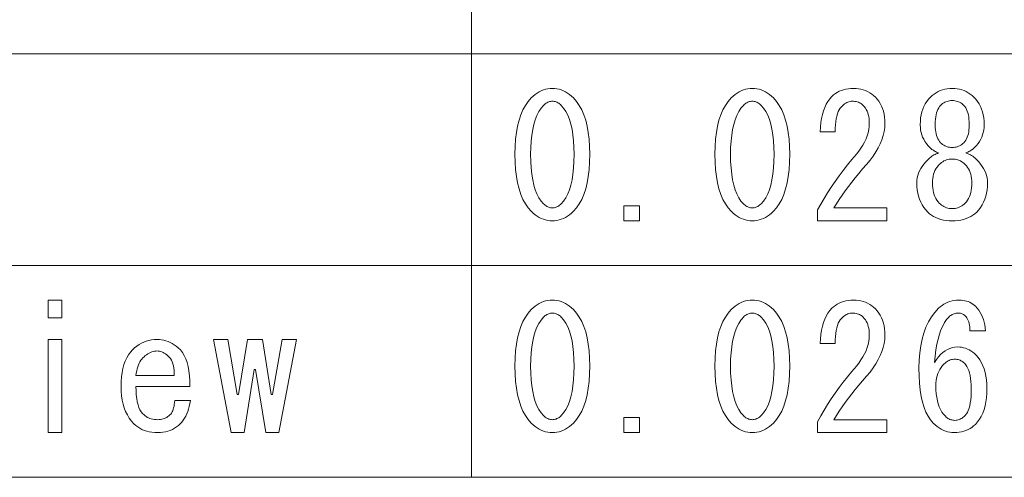
# Model space of a CAD drawing. Extents: x 30 to 821, y 25 to 573.
# Drawn here: x 208 to 234, y 65 to 77 of the extents above; entities that cross this region are included whole.
import ezdxf

# ---------------------------------------------------------------- set-up
doc = ezdxf.new("R2010")
doc.units = 0

msp = doc.modelspace()

# ---------------------------------------------------------------- linework, layer by layer
at = {"color": 7, "lineweight": 13}
for p, q in [((220.39325, 93.173439), (220.39325, 65.199081)), ((163.435959, 76.388824), (318.268127, 76.388824)), ((163.435959, 70.793953), (318.268127, 70.793953)), ((163.435959, 65.199081), (318.268127, 65.199081))]:
    msp.add_line(p, q, dxfattribs=at)
for points in [[(221.536835, 73.734978), (221.541153, 73.940491), (221.554077, 74.133446), (221.575607, 74.313828), (221.605759, 74.481651), (221.644531, 74.636902), (221.69191, 74.779594), (221.74791, 74.909721), (221.812531, 75.02729), (221.885757, 75.132286), (221.967606, 75.224724), (222.018402, 75.272469), (222.070282, 75.315186), (222.12323, 75.352875), (222.177246, 75.385544), (222.232346, 75.413185), (222.288528, 75.435799), (222.345795, 75.453392), (222.404114, 75.465958), (222.463531, 75.473495), (222.524017, 75.476006), (222.584503, 75.473495), (222.643921, 75.465958), (222.702255, 75.453392), (222.759506, 75.435799), (222.815689, 75.413185), (222.870789, 75.385544), (222.92482, 75.352882), (222.977768, 75.315186), (223.029633, 75.272469), (223.080429, 75.224724), (223.162277, 75.132286), (223.235504, 75.02729), (223.300125, 74.909721), (223.356125, 74.779594), (223.403503, 74.636902), (223.442276, 74.481651), (223.472427, 74.313828), (223.493973, 74.133446), (223.506897, 73.940491), (223.5112, 73.734978), (223.506897, 73.526054), (223.493973, 73.330055), (223.472427, 73.14698), (223.442276, 72.97683), (223.403503, 72.819595), (223.356125, 72.675285), (223.300125, 72.543907), (223.235504, 72.425446), (223.162277, 72.319901), (223.080429, 72.227287), (223.029633, 72.179543), (222.977768, 72.136826), (222.92482, 72.099136), (222.870789, 72.066467), (222.815689, 72.038826), (222.759506, 72.016212), (222.702255, 71.998619), (222.643921, 71.986061), (222.584503, 71.978523), (222.524017, 71.976006), (222.463531, 71.978523), (222.404114, 71.986061), (222.345795, 71.998619), (222.288528, 72.016212), (222.232346, 72.038826), (222.177246, 72.066467), (222.12323, 72.099136), (222.070282, 72.136826), (222.018402, 72.179543), (221.967606, 72.227287), (221.885757, 72.319901), (221.812531, 72.425446), (221.74791, 72.543907), (221.69191, 72.675285), (221.644531, 72.819595), (221.605759, 72.97683), (221.575607, 73.14698), (221.554077, 73.330055), (221.541153, 73.526054)], [(226.813766, 73.734978), (226.818069, 73.940491), (226.830994, 74.133446), (226.852539, 74.313828), (226.88269, 74.481651), (226.921448, 74.636902), (226.968842, 74.779594), (227.024841, 74.909721), (227.089447, 75.02729), (227.162689, 75.132286), (227.244537, 75.224724), (227.295319, 75.272469), (227.347198, 75.315186), (227.400146, 75.352875), (227.454178, 75.385544), (227.509277, 75.413185), (227.56546, 75.435799), (227.622711, 75.453392), (227.681046, 75.465958), (227.740448, 75.473495), (227.800949, 75.476006), (227.861435, 75.473495), (227.920837, 75.465958), (227.979172, 75.453392), (228.036423, 75.435799), (228.092606, 75.413185), (228.147705, 75.385544), (228.201736, 75.352882), (228.254684, 75.315186), (228.306564, 75.272469), (228.357346, 75.224724), (228.439194, 75.132286), (228.512436, 75.02729), (228.577042, 74.909721), (228.633041, 74.779594), (228.680435, 74.636902), (228.719193, 74.481651), (228.749359, 74.313828), (228.770889, 74.133446), (228.783813, 73.940491), (228.788116, 73.734978), (228.783813, 73.526054), (228.770889, 73.330055), (228.749359, 73.14698), (228.719193, 72.97683), (228.680435, 72.819595), (228.633041, 72.675285), (228.577042, 72.543907), (228.512436, 72.425446), (228.439194, 72.319901), (228.357346, 72.227287), (228.306564, 72.179543), (228.254684, 72.136826), (228.201736, 72.099136), (228.147705, 72.066467), (228.092606, 72.038826), (228.036423, 72.016212), (227.979172, 71.998619), (227.920837, 71.986061), (227.861435, 71.978523), (227.800949, 71.976006), (227.740448, 71.978523), (227.681046, 71.986061), (227.622711, 71.998619), (227.56546, 72.016212), (227.509277, 72.038826), (227.454178, 72.066467), (227.400146, 72.099136), (227.347198, 72.136826), (227.295334, 72.179543), (227.244537, 72.227287), (227.162689, 72.319901), (227.089447, 72.425446), (227.024841, 72.543907), (226.968842, 72.675285), (226.921448, 72.819595), (226.88269, 72.97683), (226.852539, 73.14698), (226.830994, 73.330055), (226.818069, 73.526054)], [(231.354782, 72.317032), (231.354782, 71.976006), (229.524017, 71.976006), (229.524017, 72.263184), (229.608551, 72.416824), (229.697052, 72.569031), (229.789474, 72.719803), (229.885864, 72.869133), (229.986206, 73.017029), (230.090485, 73.16349), (230.198715, 73.308517), (230.310898, 73.45211), (230.427017, 73.594261), (230.547089, 73.734978), (230.611893, 73.814316), (230.669861, 73.894363), (230.721024, 73.975136), (230.76535, 74.056625), (230.802872, 74.138824), (230.833557, 74.221748), (230.857422, 74.305389), (230.874481, 74.389748), (230.884705, 74.474831), (230.888123, 74.560623), (230.886505, 74.620209), (230.881653, 74.676933), (230.873581, 74.730774), (230.862274, 74.781754), (230.847733, 74.829849), (230.829971, 74.875084), (230.808975, 74.917442), (230.784729, 74.956932), (230.757278, 74.993546), (230.726578, 75.02729), (230.70433, 75.047752), (230.680634, 75.066055), (230.655502, 75.082214), (230.628937, 75.096214), (230.600937, 75.108055), (230.571503, 75.117752), (230.540634, 75.12529), (230.508331, 75.130676), (230.474579, 75.133904), (230.439407, 75.134979), (230.41069, 75.133545), (230.381973, 75.129234), (230.353256, 75.122055), (230.324539, 75.112007), (230.295807, 75.099083), (230.26709, 75.08329), (230.238373, 75.064621), (230.209656, 75.043083), (230.180939, 75.018677), (230.152222, 74.991394), (230.121536, 74.955673), (230.09407, 74.913132), (230.069839, 74.863777), (230.048843, 74.807594), (230.031067, 74.744598), (230.016525, 74.674774), (230.005219, 74.598137), (229.997147, 74.514671), (229.992294, 74.424393), (229.990692, 74.327286), (229.59581, 74.327286), (229.602097, 74.452927), (229.61377, 74.571388), (229.630814, 74.682671), (229.653244, 74.786774), (229.681076, 74.883698), (229.714279, 74.973442), (229.752869, 75.056007), (229.796844, 75.131393), (229.846191, 75.1996), (229.90094, 75.26062), (229.94545, 75.301544), (229.992844, 75.338158), (230.043091, 75.370468), (230.096222, 75.398468), (230.152222, 75.422157), (230.21109, 75.441544), (230.272842, 75.456619), (230.337448, 75.467392), (230.404938, 75.473854), (230.475296, 75.476006), (230.542435, 75.473671), (230.607407, 75.466675), (230.670227, 75.455009), (230.730896, 75.438675), (230.789398, 75.417671), (230.845764, 75.392006), (230.899963, 75.361671), (230.952026, 75.326675), (231.001923, 75.28701), (231.049652, 75.242676), (231.097397, 75.190445), (231.140121, 75.134262), (231.177811, 75.074135), (231.21048, 75.010056), (231.238129, 74.942032), (231.260742, 74.870056), (231.27832, 74.794136), (231.290894, 74.714264), (231.298431, 74.63044), (231.300949, 74.542671), (231.296097, 74.43821), (231.281555, 74.333031), (231.257324, 74.227135), (231.223404, 74.120522), (231.179794, 74.013184), (231.12648, 73.905136), (231.063477, 73.796364), (230.990784, 73.686882), (230.908401, 73.576675), (230.81633, 73.465752), (230.71402, 73.347649), (230.615295, 73.230263), (230.520172, 73.113594), (230.428635, 72.99765), (230.340683, 72.882416), (230.256332, 72.767906), (230.175552, 72.654106), (230.098373, 72.541031), (230.02478, 72.428673), (229.954788, 72.317032)], [(233.436844, 73.770882), (233.468781, 73.759392), (233.500015, 73.746468), (233.530533, 73.732109), (233.560333, 73.716316), (233.589401, 73.699081), (233.617767, 73.68042), (233.645401, 73.660316), (233.672333, 73.638779), (233.698532, 73.615799), (233.724014, 73.591393), (233.77858, 73.5336), (233.827408, 73.475082), (233.870483, 73.415855), (233.907806, 73.355904), (233.939407, 73.295235), (233.965256, 73.233856), (233.985352, 73.171753), (233.99971, 73.108932), (234.008331, 73.045395), (234.0112, 72.981133), (234.008331, 72.886185), (233.99971, 72.795189), (233.985352, 72.708138), (233.965256, 72.625031), (233.939407, 72.545876), (233.907806, 72.470673), (233.870483, 72.399414), (233.827408, 72.332108), (233.77858, 72.268753), (233.724014, 72.209343), (233.675552, 72.165009), (233.623505, 72.125343), (233.567871, 72.09034), (233.508636, 72.060005), (233.445816, 72.03434), (233.37941, 72.013344), (233.309402, 71.997009), (233.235809, 71.985336), (233.15863, 71.97834), (233.077866, 71.976006), (232.997101, 71.97834), (232.919922, 71.985336), (232.846329, 71.997009), (232.776321, 72.013344), (232.709915, 72.03434), (232.647095, 72.060005), (232.58786, 72.09034), (232.532227, 72.125343), (232.480179, 72.165009), (232.431717, 72.209343), (232.377151, 72.268753), (232.328323, 72.332108), (232.285248, 72.399414), (232.247925, 72.470673), (232.216324, 72.545876), (232.190475, 72.625031), (232.17038, 72.708138), (232.156021, 72.795189), (232.1474, 72.886185), (232.144531, 72.981133), (232.1474, 73.045395), (232.156021, 73.108932), (232.17038, 73.171753), (232.190475, 73.233856), (232.216324, 73.295235), (232.247925, 73.355904), (232.285248, 73.415855), (232.328323, 73.475082), (232.377151, 73.5336), (232.431717, 73.591393), (232.457199, 73.615799), (232.483398, 73.638779), (232.51033, 73.660316), (232.537964, 73.68042), (232.56633, 73.699081), (232.595398, 73.716316), (232.625198, 73.732109), (232.655716, 73.746468), (232.686935, 73.759392), (232.718887, 73.770882), (232.690704, 73.782005), (232.663605, 73.793854), (232.637589, 73.806419), (232.61264, 73.819702), (232.58876, 73.833702), (232.565964, 73.848419), (232.54425, 73.863853), (232.523605, 73.880005), (232.504044, 73.896881), (232.485565, 73.914467), (232.43782, 73.965622), (232.395096, 74.01857), (232.357407, 74.073311), (232.324738, 74.129852), (232.297089, 74.188187), (232.274475, 74.248314), (232.256897, 74.310234), (232.244324, 74.373955), (232.236786, 74.439468), (232.234283, 74.506775), (232.234283, 74.524727), (232.236969, 74.612671), (232.245041, 74.697029), (232.258499, 74.777802), (232.277359, 74.85498), (232.30159, 74.928574), (232.331192, 74.998573), (232.366196, 75.06498), (232.406586, 75.1278), (232.452347, 75.187035), (232.50351, 75.242676), (232.551254, 75.28701), (232.601151, 75.326675), (232.653198, 75.361671), (232.707397, 75.392006), (232.763763, 75.417671), (232.822281, 75.438675), (232.882935, 75.455009), (232.94577, 75.466675), (233.010742, 75.473671), (233.077866, 75.476006), (233.144989, 75.473671), (233.209961, 75.466675), (233.272781, 75.455009), (233.33345, 75.438675), (233.391968, 75.417671), (233.448334, 75.392006), (233.502533, 75.361671), (233.554581, 75.326675), (233.604477, 75.28701), (233.652222, 75.242676), (233.703384, 75.187035), (233.749146, 75.1278), (233.789536, 75.06498), (233.824524, 74.998573), (233.854141, 74.928574), (233.878372, 74.85498), (233.897217, 74.777802), (233.91069, 74.697029), (233.918762, 74.612671), (233.921448, 74.524727), (233.921448, 74.506775), (233.918945, 74.439468), (233.911407, 74.373955), (233.898834, 74.310234), (233.881256, 74.248314), (233.858643, 74.188187), (233.830994, 74.129852), (233.798325, 74.073318), (233.760635, 74.01857), (233.717911, 73.965622), (233.670166, 73.914467), (233.651688, 73.896881), (233.632126, 73.880005), (233.611481, 73.863853), (233.589767, 73.848419), (233.566971, 73.833702), (233.543091, 73.819702), (233.518143, 73.806419), (233.492126, 73.793854), (233.465027, 73.782005)], [(223.098373, 73.734978), (223.094971, 73.919136), (223.084732, 74.091087), (223.067688, 74.250824), (223.043808, 74.398369), (223.013123, 74.533699), (222.975601, 74.65683), (222.931274, 74.767754), (222.880127, 74.86647), (222.822144, 74.95298), (222.757355, 75.02729), (222.735641, 75.047752), (222.713562, 75.066055), (222.691116, 75.082214), (222.66832, 75.096214), (222.645172, 75.108055), (222.621658, 75.117752), (222.597794, 75.12529), (222.573563, 75.130676), (222.548965, 75.133904), (222.524017, 75.134979), (222.499069, 75.133904), (222.474487, 75.130676), (222.450256, 75.12529), (222.426376, 75.117752), (222.402863, 75.108055), (222.379715, 75.096214), (222.356918, 75.082214), (222.334488, 75.066055), (222.312408, 75.047752), (222.29068, 75.02729), (222.225891, 74.949753), (222.167923, 74.860725), (222.11676, 74.760208), (222.072433, 74.648209), (222.034912, 74.524727), (222.004227, 74.389748), (221.980347, 74.243286), (221.963303, 74.085342), (221.953064, 73.915901), (221.949661, 73.734978), (221.953064, 73.547417), (221.963303, 73.372414), (221.980347, 73.209984), (222.004227, 73.060112), (222.034912, 72.922798), (222.072433, 72.798058), (222.11676, 72.685875), (222.167923, 72.586266), (222.225891, 72.499214), (222.29068, 72.424728), (222.312408, 72.404266), (222.334488, 72.385956), (222.356918, 72.369804), (222.379715, 72.355804), (222.402863, 72.343956), (222.426376, 72.334267), (222.450256, 72.326721), (222.474487, 72.321342), (222.499069, 72.318108), (222.524017, 72.317032), (222.548965, 72.318108), (222.573563, 72.321342), (222.597794, 72.326721), (222.621658, 72.334267), (222.645172, 72.343956), (222.66832, 72.355804), (222.691116, 72.369804), (222.713562, 72.385956), (222.735641, 72.404266), (222.757355, 72.424728), (222.822144, 72.499214), (222.880127, 72.586266), (222.931274, 72.685875), (222.975601, 72.798058), (223.013123, 72.922798), (223.043808, 73.060112), (223.067688, 73.209984), (223.084732, 73.372414), (223.094971, 73.547417)], [(228.375305, 73.734978), (228.371887, 73.919136), (228.361664, 74.091087), (228.344604, 74.250824), (228.32074, 74.398369), (228.290039, 74.533699), (228.252533, 74.65683), (228.208191, 74.767754), (228.157043, 74.86647), (228.099075, 74.95298), (228.034271, 75.02729), (228.012558, 75.047752), (227.990479, 75.066055), (227.968048, 75.082214), (227.945251, 75.096214), (227.922089, 75.108055), (227.89859, 75.117752), (227.87471, 75.12529), (227.850479, 75.130676), (227.825897, 75.133904), (227.800949, 75.134979), (227.776001, 75.133904), (227.751404, 75.130676), (227.727173, 75.12529), (227.703308, 75.117752), (227.679794, 75.108055), (227.656631, 75.096214), (227.633835, 75.082214), (227.611404, 75.066055), (227.589325, 75.047752), (227.567612, 75.02729), (227.502808, 74.949753), (227.444839, 74.860725), (227.393692, 74.760208), (227.34935, 74.648209), (227.311844, 74.524727), (227.281143, 74.389748), (227.257278, 74.243286), (227.240219, 74.085342), (227.229996, 73.915901), (227.226578, 73.734978), (227.229996, 73.547417), (227.240219, 73.372414), (227.257278, 73.209984), (227.281143, 73.060112), (227.311844, 72.922798), (227.34935, 72.798058), (227.393692, 72.685875), (227.444839, 72.586266), (227.502808, 72.499214), (227.567612, 72.424728), (227.589325, 72.404266), (227.611404, 72.385956), (227.633835, 72.369804), (227.656631, 72.355804), (227.679794, 72.343956), (227.703308, 72.334267), (227.727173, 72.326721), (227.751404, 72.321342), (227.776001, 72.318108), (227.800949, 72.317032), (227.825897, 72.318108), (227.850479, 72.321342), (227.87471, 72.326721), (227.89859, 72.334267), (227.922089, 72.343956), (227.945251, 72.355804), (227.968048, 72.369804), (227.990479, 72.385956), (228.012558, 72.404266), (228.034271, 72.424728), (228.099075, 72.499214), (228.157043, 72.586266), (228.208191, 72.685875), (228.252533, 72.798058), (228.290039, 72.922798), (228.32074, 73.060112), (228.344604, 73.209984), (228.361664, 73.372414), (228.371887, 73.547417)], [(233.077866, 75.152931), (233.042511, 75.151672), (233.008224, 75.147903), (232.975021, 75.141624), (232.942886, 75.132828), (232.911835, 75.121521), (232.881866, 75.107697), (232.852966, 75.09137), (232.82515, 75.072517), (232.798401, 75.051163), (232.772736, 75.02729), (232.745453, 74.996414), (232.721039, 74.961235), (232.699509, 74.921753), (232.680847, 74.877953), (232.665039, 74.829849), (232.65213, 74.777443), (232.642075, 74.720726), (232.634888, 74.659698), (232.630585, 74.594368), (232.62915, 74.524727), (232.62915, 74.506775), (232.630585, 74.443954), (232.634888, 74.384727), (232.642075, 74.329086), (232.65213, 74.277031), (232.665039, 74.228569), (232.680847, 74.183701), (232.699509, 74.142418), (232.721039, 74.104721), (232.745453, 74.070625), (232.772736, 74.040108), (232.798401, 74.016235), (232.82515, 73.994881), (232.852966, 73.976036), (232.881866, 73.959702), (232.911835, 73.945877), (232.942886, 73.93457), (232.975021, 73.925774), (233.008224, 73.919495), (233.042511, 73.915726), (233.077866, 73.914467), (233.11322, 73.915726), (233.147507, 73.919495), (233.18071, 73.925774), (233.212845, 73.93457), (233.243896, 73.945877), (233.273865, 73.959702), (233.302765, 73.976036), (233.330582, 73.994881), (233.35733, 74.016235), (233.382996, 74.040108), (233.410278, 74.070625), (233.434692, 74.104721), (233.456223, 74.142418), (233.474884, 74.183701), (233.490692, 74.228569), (233.503601, 74.277031), (233.513657, 74.329086), (233.520844, 74.384727), (233.525146, 74.443954), (233.526581, 74.506775), (233.526581, 74.524727), (233.525146, 74.594368), (233.520844, 74.659698), (233.513657, 74.720726), (233.503601, 74.777443), (233.490692, 74.829849), (233.474884, 74.877953), (233.456223, 74.921753), (233.434692, 74.961235), (233.410278, 74.996414), (233.382996, 75.02729), (233.35733, 75.051163), (233.330582, 75.072517), (233.302765, 75.091362), (233.273865, 75.107697), (233.243896, 75.121521), (233.212845, 75.132828), (233.18071, 75.141624), (233.147507, 75.147903), (233.11322, 75.151672)], [(233.077866, 73.609337), (233.03891, 73.607903), (233.001038, 73.6036), (232.964249, 73.59642), (232.928528, 73.586365), (232.89389, 73.573441), (232.860321, 73.557648), (232.827835, 73.538979), (232.796432, 73.517441), (232.766098, 73.493034), (232.736847, 73.465752), (232.702744, 73.428596), (232.672226, 73.388931), (232.645294, 73.346748), (232.621964, 73.302055), (232.602219, 73.254852), (232.586075, 73.205132), (232.573502, 73.152901), (232.564529, 73.09816), (232.559143, 73.040901), (232.557358, 72.981133), (232.559143, 72.911133), (232.564529, 72.844727), (232.573502, 72.781906), (232.586075, 72.722672), (232.602219, 72.66703), (232.621964, 72.614983), (232.645294, 72.566521), (232.672226, 72.521645), (232.702744, 72.480362), (232.736847, 72.442673), (232.766098, 72.41539), (232.796432, 72.390984), (232.827835, 72.369446), (232.860321, 72.350777), (232.89389, 72.334984), (232.928528, 72.32206), (232.964249, 72.312004), (233.001038, 72.304825), (233.03891, 72.300522), (233.077866, 72.29908), (233.116821, 72.300522), (233.154694, 72.304825), (233.191483, 72.312004), (233.227203, 72.32206), (233.261841, 72.334984), (233.29541, 72.350777), (233.327896, 72.369446), (233.359299, 72.390984), (233.389633, 72.41539), (233.418884, 72.442673), (233.452988, 72.480362), (233.483505, 72.521645), (233.510437, 72.566521), (233.533768, 72.614983), (233.553513, 72.66703), (233.569656, 72.722672), (233.58223, 72.781906), (233.591202, 72.844727), (233.596588, 72.911133), (233.598373, 72.981133), (233.596588, 73.040901), (233.591202, 73.09816), (233.58223, 73.152901), (233.569656, 73.205132), (233.553513, 73.254852), (233.533768, 73.302055), (233.510437, 73.346748), (233.483505, 73.388931), (233.452988, 73.428596), (233.418884, 73.465752), (233.389633, 73.493034), (233.359299, 73.517441), (233.327896, 73.538979), (233.29541, 73.557648), (233.261841, 73.573441), (233.227203, 73.586365), (233.191483, 73.59642), (233.154694, 73.6036), (233.116821, 73.607903)], [(224.821457, 72.37088), (224.821457, 71.976006), (224.40863, 71.976006), (224.40863, 72.37088)], [(209.576996, 69.881134), (209.576996, 69.414467), (209.218018, 69.414467), (209.218018, 69.881134)], [(221.536835, 68.140106), (221.541153, 68.345619), (221.554077, 68.538574), (221.575607, 68.718956), (221.605759, 68.88678), (221.644531, 69.04203), (221.69191, 69.184723), (221.74791, 69.31485), (221.812531, 69.432419), (221.885757, 69.537415), (221.967606, 69.629852), (222.018402, 69.677597), (222.070282, 69.720314), (222.12323, 69.758011), (222.177246, 69.790672), (222.232346, 69.818314), (222.288528, 69.840927), (222.345795, 69.858521), (222.404114, 69.871086), (222.463531, 69.878624), (222.524017, 69.881134), (222.584503, 69.878624), (222.643921, 69.871086), (222.702255, 69.858521), (222.759506, 69.840927), (222.815689, 69.818314), (222.870789, 69.790672), (222.92482, 69.758011), (222.977768, 69.720314), (223.029633, 69.677597), (223.080429, 69.629852), (223.162277, 69.537415), (223.235504, 69.432419), (223.300125, 69.31485), (223.356125, 69.184723), (223.403503, 69.04203), (223.442276, 68.88678), (223.472427, 68.718956), (223.493973, 68.538574), (223.506897, 68.345619), (223.5112, 68.140106), (223.506897, 67.931183), (223.493973, 67.735184), (223.472427, 67.552109), (223.442276, 67.381958), (223.403503, 67.224724), (223.356125, 67.080414), (223.300125, 66.949036), (223.235504, 66.830574), (223.162277, 66.725029), (223.080429, 66.632416), (223.029633, 66.584671), (222.977768, 66.541954), (222.92482, 66.504265), (222.870789, 66.471596), (222.815689, 66.443954), (222.759506, 66.421341), (222.702255, 66.403748), (222.643921, 66.39119), (222.584503, 66.383652), (222.524017, 66.381134), (222.463531, 66.383652), (222.404114, 66.39119), (222.345795, 66.403748), (222.288528, 66.421341), (222.232346, 66.443954), (222.177246, 66.471596), (222.12323, 66.504265), (222.070282, 66.541954), (222.018402, 66.584671), (221.967606, 66.632416), (221.885757, 66.725029), (221.812531, 66.830574), (221.74791, 66.949036), (221.69191, 67.080414), (221.644531, 67.224724), (221.605759, 67.381958), (221.575607, 67.552109), (221.554077, 67.735184), (221.541153, 67.931183)], [(226.813766, 68.140106), (226.818069, 68.345619), (226.830994, 68.538574), (226.852539, 68.718956), (226.88269, 68.88678), (226.921448, 69.04203), (226.968842, 69.184723), (227.024841, 69.31485), (227.089447, 69.432419), (227.162689, 69.537415), (227.244537, 69.629852), (227.295319, 69.677597), (227.347198, 69.720314), (227.400146, 69.758011), (227.454178, 69.790672), (227.509277, 69.818314), (227.56546, 69.840927), (227.622711, 69.858521), (227.681046, 69.871086), (227.740448, 69.878624), (227.800949, 69.881134), (227.861435, 69.878624), (227.920837, 69.871086), (227.979172, 69.858521), (228.036423, 69.840927), (228.092606, 69.818314), (228.147705, 69.790672), (228.201736, 69.758011), (228.254684, 69.720314), (228.306564, 69.677597), (228.357346, 69.629852), (228.439194, 69.537415), (228.512436, 69.432419), (228.577042, 69.31485), (228.633041, 69.184723), (228.680435, 69.04203), (228.719193, 68.88678), (228.749359, 68.718956), (228.770889, 68.538574), (228.783813, 68.345619), (228.788116, 68.140106), (228.783813, 67.931183), (228.770889, 67.735184), (228.749359, 67.552109), (228.719193, 67.381958), (228.680435, 67.224724), (228.633041, 67.080414), (228.577042, 66.949036), (228.512436, 66.830574), (228.439194, 66.725029), (228.357346, 66.632416), (228.306564, 66.584671), (228.254684, 66.541954), (228.201736, 66.504265), (228.147705, 66.471596), (228.092606, 66.443954), (228.036423, 66.421341), (227.979172, 66.403748), (227.920837, 66.39119), (227.861435, 66.383652), (227.800949, 66.381134), (227.740448, 66.383652), (227.681046, 66.39119), (227.622711, 66.403748), (227.56546, 66.421341), (227.509277, 66.443954), (227.454178, 66.471596), (227.400146, 66.504265), (227.347198, 66.541954), (227.295334, 66.584671), (227.244537, 66.632416), (227.162689, 66.725029), (227.089447, 66.830574), (227.024841, 66.949036), (226.968842, 67.080414), (226.921448, 67.224724), (226.88269, 67.381958), (226.852539, 67.552109), (226.830994, 67.735184), (226.818069, 67.931183)], [(231.354782, 66.72216), (231.354782, 66.381134), (229.524017, 66.381134), (229.524017, 66.668312), (229.608551, 66.821953), (229.697052, 66.974159), (229.789474, 67.124931), (229.885864, 67.274261), (229.986206, 67.422157), (230.090485, 67.568619), (230.198715, 67.713646), (230.310898, 67.857239), (230.427017, 67.99939), (230.547089, 68.140106), (230.611893, 68.219444), (230.669861, 68.299492), (230.721024, 68.380264), (230.76535, 68.461754), (230.802872, 68.543953), (230.833557, 68.626877), (230.857422, 68.710518), (230.874481, 68.794876), (230.884705, 68.879959), (230.888123, 68.965752), (230.886505, 69.025337), (230.881653, 69.082062), (230.873581, 69.135902), (230.862274, 69.186882), (230.847733, 69.234985), (230.829971, 69.280212), (230.808975, 69.322571), (230.784729, 69.362061), (230.757278, 69.398674), (230.726578, 69.432419), (230.70433, 69.452881), (230.680634, 69.471184), (230.655502, 69.487343), (230.628937, 69.501343), (230.600937, 69.513184), (230.571503, 69.522881), (230.540634, 69.530418), (230.508331, 69.535805), (230.474579, 69.539032), (230.439407, 69.540108), (230.41069, 69.538673), (230.381973, 69.534363), (230.353256, 69.527184), (230.324539, 69.517136), (230.295807, 69.504211), (230.26709, 69.488419), (230.238373, 69.469749), (230.209656, 69.448212), (230.180939, 69.423805), (230.152222, 69.396523), (230.121536, 69.360802), (230.09407, 69.31826), (230.069839, 69.268906), (230.048843, 69.212723), (230.031067, 69.149727), (230.016525, 69.079903), (230.005219, 69.003265), (229.997147, 68.9198), (229.992294, 68.829521), (229.990692, 68.732414), (229.59581, 68.732414), (229.602097, 68.858055), (229.61377, 68.976517), (229.630814, 69.087799), (229.653244, 69.191902), (229.681076, 69.288826), (229.714279, 69.378571), (229.752869, 69.461136), (229.796844, 69.536522), (229.846191, 69.604721), (229.90094, 69.665749), (229.94545, 69.706673), (229.992844, 69.743286), (230.043091, 69.775597), (230.096222, 69.803596), (230.152222, 69.827286), (230.21109, 69.846672), (230.272842, 69.861748), (230.337448, 69.87252), (230.404938, 69.878983), (230.475296, 69.881134), (230.542435, 69.878799), (230.607407, 69.871803), (230.670227, 69.860138), (230.730896, 69.843803), (230.789398, 69.8228), (230.845764, 69.797134), (230.899963, 69.7668), (230.952026, 69.731804), (231.001923, 69.692139), (231.049652, 69.647804), (231.097397, 69.595573), (231.140121, 69.539391), (231.177811, 69.479263), (231.21048, 69.415184), (231.238129, 69.34716), (231.260742, 69.275185), (231.27832, 69.199265), (231.290894, 69.119392), (231.298431, 69.035568), (231.300949, 68.9478), (231.296097, 68.843338), (231.281555, 68.738159), (231.257324, 68.632263), (231.223404, 68.52565), (231.179794, 68.418312), (231.12648, 68.310265), (231.063477, 68.201492), (230.990784, 68.09201), (230.908401, 67.981804), (230.81633, 67.87088), (230.71402, 67.752777), (230.615295, 67.635391), (230.520172, 67.518723), (230.428635, 67.402779), (230.340683, 67.287544), (230.256332, 67.173035), (230.175552, 67.059235), (230.098373, 66.946159), (230.02478, 66.833801), (229.954788, 66.72216)], [(233.544525, 69.073441), (233.543274, 69.125854), (233.539505, 69.175392), (233.533218, 69.222061), (233.524429, 69.265854), (233.513123, 69.306778), (233.499298, 69.344826), (233.482971, 69.380005), (233.464127, 69.412315), (233.442764, 69.44175), (233.418884, 69.468315), (233.404175, 69.481956), (233.388733, 69.494164), (233.372589, 69.504929), (233.355713, 69.514267), (233.33812, 69.522163), (233.319809, 69.528625), (233.300781, 69.533646), (233.281052, 69.537239), (233.26059, 69.539391), (233.23941, 69.540108), (233.211044, 69.539032), (233.183411, 69.535805), (233.156479, 69.530418), (233.13028, 69.522881), (233.104782, 69.513184), (233.080017, 69.501343), (233.055969, 69.487343), (233.032639, 69.471184), (233.010025, 69.452881), (232.988129, 69.432419), (232.929428, 69.365471), (232.875397, 69.286674), (232.82605, 69.19603), (232.781357, 69.093544), (232.741333, 68.97921), (232.705963, 68.853035), (232.675278, 68.715004), (232.649246, 68.565132), (232.627884, 68.403419), (232.611206, 68.229851), (232.662537, 68.308289), (232.716019, 68.378471), (232.771667, 68.440392), (232.829453, 68.494057), (232.889404, 68.539467), (232.951508, 68.576622), (233.015762, 68.605522), (233.082169, 68.62616), (233.150742, 68.638542), (233.221451, 68.642677), (233.274765, 68.640518), (233.326996, 68.634056), (233.378143, 68.623291), (233.428223, 68.608215), (233.477219, 68.588829), (233.525146, 68.565132), (233.571991, 68.537132), (233.617767, 68.504829), (233.66246, 68.468216), (233.70607, 68.427292), (233.760635, 68.366798), (233.809448, 68.300209), (233.852539, 68.227516), (233.889862, 68.148727), (233.921448, 68.063828), (233.947296, 67.972824), (233.967407, 67.875725), (233.981766, 67.772522), (233.990372, 67.663216), (233.993256, 67.547798), (233.990204, 67.421982), (233.981049, 67.302979), (233.96579, 67.190804), (233.944427, 67.085442), (233.916962, 66.986908), (233.883408, 66.895187), (233.843735, 66.810287), (233.797974, 66.732216), (233.746094, 66.660957), (233.688126, 66.596519), (233.643784, 66.555595), (233.596939, 66.518982), (233.547577, 66.486671), (233.495712, 66.458672), (233.44133, 66.434982), (233.38443, 66.415596), (233.325012, 66.40052), (233.263092, 66.389748), (233.198654, 66.383286), (233.131714, 66.381134), (233.071228, 66.383652), (233.01181, 66.39119), (232.953476, 66.403748), (232.896225, 66.421341), (232.840042, 66.443954), (232.784943, 66.471596), (232.730911, 66.504265), (232.677963, 66.541954), (232.626099, 66.584671), (232.575302, 66.632416), (232.503693, 66.714806), (232.439606, 66.811188), (232.383072, 66.92157), (232.334076, 67.045959), (232.292603, 67.184341), (232.258682, 67.336723), (232.2323, 67.503113), (232.213455, 67.683495), (232.202148, 67.877876), (232.19838, 68.086266), (232.203583, 68.292671), (232.219193, 68.488312), (232.245224, 68.673187), (232.281662, 68.84729), (232.328506, 69.01062), (232.385757, 69.163185), (232.45343, 69.304977), (232.531509, 69.436005), (232.619995, 69.556267), (232.718887, 69.665749), (232.763046, 69.706673), (232.809357, 69.743286), (232.857819, 69.775597), (232.908432, 69.803596), (232.961197, 69.827286), (233.016129, 69.846672), (233.073196, 69.861748), (233.132431, 69.87252), (233.193817, 69.878983), (233.257355, 69.881134), (233.31012, 69.879517), (233.360733, 69.874672), (233.409195, 69.8666), (233.455505, 69.855286), (233.499664, 69.840752), (233.541656, 69.822983), (233.581512, 69.801979), (233.619202, 69.777748), (233.654739, 69.75029), (233.688126, 69.719597), (233.736038, 69.667908), (233.779297, 69.613342), (233.817886, 69.555908), (233.851807, 69.495598), (233.881073, 69.432419), (233.905655, 69.366364), (233.925583, 69.29744), (233.940842, 69.225647), (233.951431, 69.150978), (233.957352, 69.073441)], [(223.098373, 68.140106), (223.094971, 68.324265), (223.084732, 68.496216), (223.067688, 68.655952), (223.043808, 68.803497), (223.013123, 68.938828), (222.975601, 69.061958), (222.931274, 69.172882), (222.880127, 69.271599), (222.822144, 69.358109), (222.757355, 69.432419), (222.735641, 69.452881), (222.713562, 69.471184), (222.691116, 69.487343), (222.66832, 69.501343), (222.645172, 69.513184), (222.621658, 69.522881), (222.597794, 69.530418), (222.573563, 69.535805), (222.548965, 69.539032), (222.524017, 69.540108), (222.499069, 69.539032), (222.474487, 69.535805), (222.450256, 69.530418), (222.426376, 69.522881), (222.402863, 69.513184), (222.379715, 69.501343), (222.356918, 69.487343), (222.334488, 69.471184), (222.312408, 69.452881), (222.29068, 69.432419), (222.225891, 69.354881), (222.167923, 69.265854), (222.11676, 69.165344), (222.072433, 69.053337), (222.034912, 68.929855), (222.004227, 68.794876), (221.980347, 68.648415), (221.963303, 68.490471), (221.953064, 68.32103), (221.949661, 68.140106), (221.953064, 67.952545), (221.963303, 67.777542), (221.980347, 67.615112), (222.004227, 67.46524), (222.034912, 67.327927), (222.072433, 67.203186), (222.11676, 67.091003), (222.167923, 66.991394), (222.225891, 66.904343), (222.29068, 66.829857), (222.312408, 66.809395), (222.334488, 66.791084), (222.356918, 66.774933), (222.379715, 66.760933), (222.402863, 66.749084), (222.426376, 66.739395), (222.450256, 66.73185), (222.474487, 66.726471), (222.499069, 66.723236), (222.524017, 66.72216), (222.548965, 66.723236), (222.573563, 66.726471), (222.597794, 66.73185), (222.621658, 66.739395), (222.645172, 66.749084), (222.66832, 66.760933), (222.691116, 66.774933), (222.713562, 66.791084), (222.735641, 66.809395), (222.757355, 66.829857), (222.822144, 66.904343), (222.880127, 66.991394), (222.931274, 67.091003), (222.975601, 67.203186), (223.013123, 67.327927), (223.043808, 67.46524), (223.067688, 67.615112), (223.084732, 67.777542), (223.094971, 67.952545)], [(228.375305, 68.140106), (228.371887, 68.324265), (228.361664, 68.496216), (228.344604, 68.655952), (228.32074, 68.803497), (228.290039, 68.938828), (228.252533, 69.061958), (228.208191, 69.172882), (228.157043, 69.271599), (228.099075, 69.358109), (228.034271, 69.432419), (228.012558, 69.452881), (227.990479, 69.471184), (227.968048, 69.487343), (227.945251, 69.501343), (227.922089, 69.513184), (227.89859, 69.522881), (227.87471, 69.530418), (227.850479, 69.535805), (227.825897, 69.539032), (227.800949, 69.540108), (227.776001, 69.539032), (227.751404, 69.535805), (227.727173, 69.530418), (227.703308, 69.522881), (227.679794, 69.513184), (227.656631, 69.501343), (227.633835, 69.487343), (227.611404, 69.471184), (227.589325, 69.452881), (227.567612, 69.432419), (227.502808, 69.354881), (227.444839, 69.265854), (227.393692, 69.165344), (227.34935, 69.053337), (227.311844, 68.929855), (227.281143, 68.794876), (227.257278, 68.648415), (227.240219, 68.490471), (227.229996, 68.32103), (227.226578, 68.140106), (227.229996, 67.952545), (227.240219, 67.777542), (227.257278, 67.615112), (227.281143, 67.46524), (227.311844, 67.327927), (227.34935, 67.203186), (227.393692, 67.091003), (227.444839, 66.991394), (227.502808, 66.904343), (227.567612, 66.829857), (227.589325, 66.809395), (227.611404, 66.791084), (227.633835, 66.774933), (227.656631, 66.760933), (227.679794, 66.749084), (227.703308, 66.739395), (227.727173, 66.73185), (227.751404, 66.726471), (227.776001, 66.723236), (227.800949, 66.72216), (227.825897, 66.723236), (227.850479, 66.726471), (227.87471, 66.73185), (227.89859, 66.739395), (227.922089, 66.749084), (227.945251, 66.760933), (227.968048, 66.774933), (227.990479, 66.791084), (228.012558, 66.809395), (228.034271, 66.829857), (228.099075, 66.904343), (228.157043, 66.991394), (228.208191, 67.091003), (228.252533, 67.203186), (228.290039, 67.327927), (228.32074, 67.46524), (228.344604, 67.615112), (228.361664, 67.777542), (228.371887, 67.952545)], [(209.576996, 66.381134), (209.218018, 66.381134), (209.218018, 68.840111), (209.576996, 68.840111)], [(212.969299, 67.224724), (212.956909, 67.147545), (212.941284, 67.073959), (212.922455, 67.003952), (212.900375, 66.937546), (212.875061, 66.874725), (212.846527, 66.815491), (212.814758, 66.75985), (212.779755, 66.707802), (212.741531, 66.65934), (212.700058, 66.614471), (212.652145, 66.570137), (212.6017, 66.530472), (212.548752, 66.495468), (212.493286, 66.465134), (212.435318, 66.439468), (212.374832, 66.418472), (212.311829, 66.402138), (212.246323, 66.390465), (212.178284, 66.383469), (212.107758, 66.381134), (212.030396, 66.383469), (211.956268, 66.390465), (211.885376, 66.402138), (211.817703, 66.418472), (211.753265, 66.439468), (211.692062, 66.465134), (211.634094, 66.495468), (211.579346, 66.530472), (211.527832, 66.570137), (211.479553, 66.614471), (211.414749, 66.685722), (211.356781, 66.763084), (211.305634, 66.846542), (211.261292, 66.936111), (211.223785, 67.031776), (211.193085, 67.133545), (211.16922, 67.241417), (211.152161, 67.355392), (211.141937, 67.475471), (211.138519, 67.601646), (211.141571, 67.730881), (211.150726, 67.852928), (211.165985, 67.967804), (211.187347, 68.075493), (211.214813, 68.17601), (211.248383, 68.269341), (211.28804, 68.355492), (211.333801, 68.434471), (211.385681, 68.506264), (211.443649, 68.570877), (211.498581, 68.622032), (211.555649, 68.667801), (211.614883, 68.708183), (211.67627, 68.743187), (211.739807, 68.772804), (211.805496, 68.797035), (211.873352, 68.81588), (211.943344, 68.829338), (212.015503, 68.837418), (212.089813, 68.840111), (212.150299, 68.837959), (212.209702, 68.831497), (212.268036, 68.820724), (212.325302, 68.805649), (212.38147, 68.786263), (212.436584, 68.762573), (212.490601, 68.734573), (212.543549, 68.702263), (212.595428, 68.665649), (212.64621, 68.624725), (212.707428, 68.566032), (212.76181, 68.49765), (212.809372, 68.419571), (212.850113, 68.331802), (212.884033, 68.234337), (212.911133, 68.12719), (212.931427, 68.010338), (212.944885, 67.883804), (212.951523, 67.747574), (212.951355, 67.601646), (211.533401, 67.601646), (211.535553, 67.487495), (211.542007, 67.381958), (211.55278, 67.285034), (211.567856, 67.196724), (211.58725, 67.117035), (211.610931, 67.045959), (211.638931, 66.983498), (211.671234, 66.929649), (211.707855, 66.884415), (211.748779, 66.847801), (211.774994, 66.823929), (211.803345, 66.802574), (211.833862, 66.783722), (211.866531, 66.767395), (211.901337, 66.753571), (211.938324, 66.742264), (211.977448, 66.733467), (212.018738, 66.727188), (212.062164, 66.723419), (212.107758, 66.72216), (212.146515, 66.723419), (212.183853, 66.727188), (212.219757, 66.733467), (212.254211, 66.742264), (212.287247, 66.753571), (212.318832, 66.767395), (212.348984, 66.783722), (212.377701, 66.802574), (212.404984, 66.823929), (212.430832, 66.847801), (212.451477, 66.870956), (212.470322, 66.897339), (212.487366, 66.926956), (212.502625, 66.959801), (212.516083, 66.99588), (212.527756, 67.035187), (212.537628, 67.077728), (212.5457, 67.123497), (212.551987, 67.172493), (212.556473, 67.224724)], [(214.046219, 66.381134), (213.579559, 68.840111), (213.956482, 68.840111), (214.207764, 67.386261), (214.243652, 67.386261), (214.47699, 68.840111), (214.871857, 68.840111), (215.105194, 67.386261), (215.141083, 67.386261), (215.392365, 68.840111), (215.769287, 68.840111), (215.302628, 66.381134), (214.961609, 66.381134), (214.692368, 68.050369), (214.656479, 68.050369), (214.387238, 66.381134)], [(212.538528, 67.888824), (212.540146, 67.958649), (212.537811, 68.024521), (212.531525, 68.086441), (212.521301, 68.144417), (212.507111, 68.198441), (212.488983, 68.24852), (212.466919, 68.294647), (212.440887, 68.33683), (212.410904, 68.375061), (212.376984, 68.40934), (212.344681, 68.43644), (212.312378, 68.460312), (212.28006, 68.480957), (212.247757, 68.498367), (212.215454, 68.512543), (212.183136, 68.523491), (212.150833, 68.531212), (212.11853, 68.535698), (212.086212, 68.536957), (212.053909, 68.534981), (212.018188, 68.529953), (211.982834, 68.522057), (211.94783, 68.511292), (211.913193, 68.49765), (211.878906, 68.481133), (211.844986, 68.461754), (211.811417, 68.439491), (211.778214, 68.414368), (211.745377, 68.386368), (211.712891, 68.355492), (211.685242, 68.324982), (211.65976, 68.290878), (211.636414, 68.253189), (211.61525, 68.211906), (211.596222, 68.16703), (211.579346, 68.118568), (211.564636, 68.066521), (211.552063, 68.01088), (211.541656, 67.951645), (211.533401, 67.888824)], [(233.149658, 68.319595), (233.117706, 68.318344), (233.086487, 68.314568), (233.055969, 68.308289), (233.026169, 68.299492), (232.997101, 68.288185), (232.968735, 68.274368), (232.941101, 68.258034), (232.914169, 68.239189), (232.88797, 68.217827), (232.862488, 68.193954), (232.821564, 68.149445), (232.784943, 68.102058), (232.75264, 68.051804), (232.72464, 67.998672), (232.700943, 67.942673), (232.681564, 67.883804), (232.666473, 67.82206), (232.655716, 67.757446), (232.649246, 67.689957), (232.647095, 67.619598), (232.649612, 67.511368), (232.65715, 67.409241), (232.669708, 67.31321), (232.687302, 67.223289), (232.709915, 67.139465), (232.737564, 67.061752), (232.770218, 66.990135), (232.807922, 66.924622), (232.850632, 66.865211), (232.898376, 66.811905), (232.920273, 66.791443), (232.942886, 66.773132), (232.966217, 66.756981), (232.99028, 66.742981), (233.015045, 66.731133), (233.040527, 66.721443), (233.066742, 66.713905), (233.093658, 66.708519), (233.121307, 66.705292), (233.149658, 66.704208), (233.178192, 66.705467), (233.206375, 66.709236), (233.234192, 66.715523), (233.261658, 66.724312), (233.288757, 66.735619), (233.315506, 66.749443), (233.341888, 66.765778), (233.36792, 66.784622), (233.393585, 66.805984), (233.418884, 66.829857), (233.449585, 66.866112), (233.477051, 66.910263), (233.501282, 66.962318), (233.522278, 67.022263), (233.540039, 67.090111), (233.554581, 67.165855), (233.565887, 67.249496), (233.573975, 67.341034), (233.578812, 67.440468), (233.580429, 67.547798), (233.578629, 67.64167), (233.573242, 67.729446), (233.56427, 67.811111), (233.551712, 67.886673), (233.535553, 67.956139), (233.515808, 68.019493), (233.492477, 68.076752), (233.465561, 68.127907), (233.435043, 68.172958), (233.40094, 68.211906), (233.379044, 68.232368), (233.35643, 68.250671), (233.333099, 68.26683), (233.309052, 68.28083), (233.284271, 68.292671), (233.258789, 68.302368), (233.23259, 68.309906), (233.205658, 68.315292), (233.178024, 68.31852)], [(224.821457, 66.776009), (224.821457, 66.381134), (224.40863, 66.381134), (224.40863, 66.776009)]]:
    msp.add_lwpolyline(points, close=True, dxfattribs=at)

doc.saveas('drawing.dxf')
